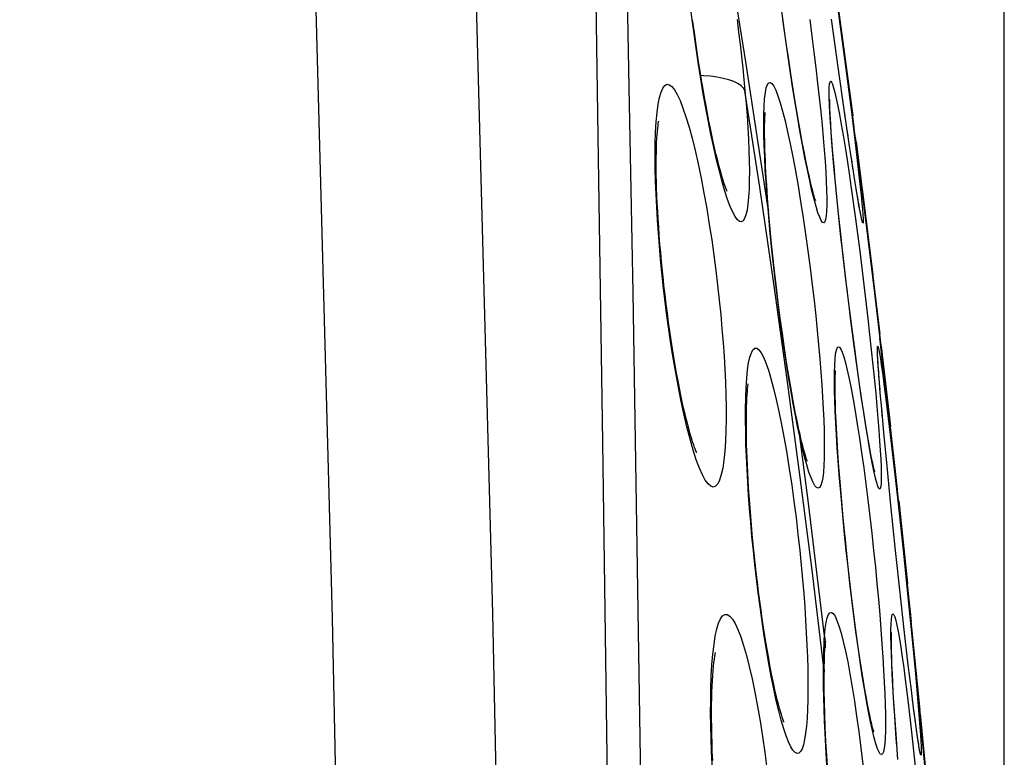
# Model space of a CAD drawing. Units: millimetres. Extents: x -52 to 97, y -25 to 49.
# Drawn here: x 94 to 97, y 11 to 13 of the extents above; entities that cross this region are included whole.
import ezdxf

# ---------------------------------------------------------------- set-up
doc = ezdxf.new("R2010")
doc.units = ezdxf.units.MM
doc.header["$LTSCALE"] = 16.335
doc.layers.get('0').update_dxf_attribs({"linetype": 'CONTINUOUS'})
doc.layers.add('CURVE', color=7, linetype='CONTINUOUS')
doc.styles.get("Standard").update_dxf_attribs({"font": 'txt', "width": 0.8})
doc.dimstyles.new('DIMSTYLE_2', dxfattribs={"dimtxt": 3, "dimasz": 3, "dimexe": 0.18, "dimexo": 0.0625, "dimgap": 0.09, "dimtad": 1, "dimdec": 1, "dimdsep": 46, "dimtxsty": 'STANDARD', "dimblk": '_FILLED', "dimblk1": '_FILLED', "dimblk2": '_FILLED', "dimcen": 0.09, "dimadec": 0, "dimazin": 0, "dimtfac": 1, "dimtdec": 1, "dimtofl": 0, "dimtmove": 0, "dimatfit": 3, "dimldrblk": '_FILLED', "dimfxl": 1, "dimtolj": 1, "dimarcsym": 0})

# ---------------------------------------------------------------- blocks, each defined once
blk = doc.blocks.new('_FILLED')
at = {"color": 0, "linetype": 'BYBLOCK'}
blk.add_solid([(0, 0), (-1, 0.31667), (-1, -0.31667)], dxfattribs=at)
blk = doc.blocks.new('*D1')
at = {"color": 7, "linetype": 'CONTINUOUS'}
for p, q in [((48.9182, 17.2026), (48.9182, 46.5063)), ((97.0756, 6.3141), (97.0756, 46.5063)), ((48.9182, 45.0063), (72.9969, 45.0063)), ((97.0756, 45.0063), (72.9969, 45.0063))]:
    blk.add_line(p, q, dxfattribs=at)
at = {"color": 7, "linetype": 'CONTINUOUS', "xscale": 3, "yscale": 3, "zscale": 3, "rotation": 180}
blk.add_blockref('_FILLED', (48.9182, 45.0063), dxfattribs=at)
at = {"color": 7, "linetype": 'CONTINUOUS', "xscale": 3, "yscale": 3, "zscale": 3}
blk.add_blockref('_FILLED', (97.0756, 45.0063), dxfattribs=at)

msp = doc.modelspace()

# ---------------------------------------------------------------- linework, layer by layer
at = {"color": 253, "linetype": 'CONTINUOUS'}
for p, q in [((95.9409, 12.8347), (95.9294, 13.4009)), ((96.2936, 12.9116), (96.2214, 13.3582)), ((96.576, 13.0404), (96.596, 12.8901)), ((96.3608, 12.4684), (96.2936, 12.9116)), ((96.596, 12.8901), (96.6138, 12.751)), ((95.9524, 12.214), (95.9409, 12.8347)), ((96.3356, 12.5323), (96.291, 12.8239)), ((96.5892, 12.782), (96.5874, 12.7938)), ((96.594, 12.7482), (96.5912, 12.7677)), ((96.6138, 12.751), (96.624, 12.6681)), ((96.6029, 12.6882), (96.6003, 12.7047)), ((96.6065, 12.6631), (96.6065, 12.664)), ((96.624, 12.6681), (96.6326, 12.5955)), ((96.6148, 12.609), (96.6123, 12.6244)), ((96.6178, 12.5886), (96.6163, 12.5989)), ((96.6326, 12.5955), (96.6395, 12.534)), ((96.3576, 12.5091), (96.3548, 12.5485)), ((96.3782, 12.2415), (96.3356, 12.5323)), ((96.6125, 12.5301), (96.6255, 12.4368)), ((96.6285, 12.5226), (96.6277, 12.5259)), ((96.3608, 12.4684), (96.3576, 12.5091)), ((96.3629, 12.4434), (96.3608, 12.4684)), ((96.3608, 12.4684), (96.3625, 12.4606)), ((96.5815, 12.382), (96.5719, 12.4723)), ((96.3675, 12.3929), (96.3629, 12.4434)), ((96.6255, 12.4368), (96.6384, 12.3388)), ((96.3725, 12.3422), (96.3675, 12.3929)), ((96.378, 12.2903), (96.3725, 12.3422)), ((96.6384, 12.3388), (96.651, 12.2374)), ((95.998, 9.4057), (95.9524, 12.214)), ((96.4188, 11.9516), (96.3782, 12.2415)), ((96.601, 12.2163), (96.5981, 12.2374)), ((96.6106, 12.1364), (96.6062, 12.1735)), ((96.6235, 12.0383), (96.6106, 12.1364)), ((96.6682, 12.0876), (96.678, 11.9947)), ((96.6365, 11.944), (96.6235, 12.0383)), ((96.4573, 11.6627), (96.4188, 11.9516)), ((96.7103, 11.946), (96.7185, 11.8832)), ((96.6429, 11.9), (96.6365, 11.944)), ((96.698, 11.9386), (96.698, 11.9413)), ((96.6996, 11.9213), (96.698, 11.9386)), ((96.7005, 11.9085), (96.7005, 11.9106)), ((96.4436, 11.8424), (96.4371, 11.8771)), ((96.7065, 11.8398), (96.7046, 11.8623)), ((96.7185, 11.8832), (96.7276, 11.8088)), ((96.7276, 11.8088), (96.7376, 11.7244)), ((96.4828, 11.577), (96.4568, 11.7783)), ((96.7376, 11.7244), (96.7535, 11.5839)), ((96.5078, 11.3762), (96.4828, 11.577)), ((96.7535, 11.5839), (96.7696, 11.4346)), ((96.7696, 11.4346), (96.7851, 11.2842)), ((96.5319, 11.1759), (96.5078, 11.3762)), ((96.7627, 11.2842), (96.7614, 11.2973)), ((96.7851, 11.2842), (96.7989, 11.1445)), ((96.531, 11.1626), (96.5319, 11.1759)), ((96.5818, 11.1845), (96.5883, 11.1593)), ((96.7735, 11.188), (96.7729, 11.1941)), ((96.7989, 11.1445), (96.8067, 11.0612)), ((96.5284, 11.0566), (96.5285, 11.0875)), ((96.5285, 11.0875), (96.5287, 11.1036)), ((96.8067, 11.0612), (96.8132, 10.988)), ((96.7998, 10.9681), (96.7979, 10.9824)), ((96.8132, 10.988), (96.8183, 10.926)), ((96.806, 10.9193), (96.8056, 10.9232)), ((96.8067, 10.9154), (96.806, 10.9193)), ((96.796, 10.8761), (96.8061, 10.7809)), ((96.7506, 10.8436), (96.7487, 10.8655))]:
    msp.add_line(p, q, dxfattribs=at)
at = {"color": 7, "linetype": 'CONTINUOUS'}
for p, q in [((95.8481, 12.6193), (95.8406, 13.0937)), ((96.5713, 13.0914), (96.6169, 12.7488)), ((96.4098, 13.0125), (96.4028, 13.0648)), ((96.1379, 13.0001), (96.1327, 13.0391)), ((96.5741, 12.8888), (96.5532, 13.0403)), ((96.416, 12.968), (96.4098, 13.0125)), ((96.4223, 12.9247), (96.416, 12.968)), ((96.4285, 12.8828), (96.4223, 12.9247)), ((96.4348, 12.8425), (96.4285, 12.8828)), ((96.5912, 12.7677), (96.5741, 12.8888)), ((96.4409, 12.8039), (96.4348, 12.8425)), ((96.6444, 12.5274), (96.6019, 12.861)), ((96.6029, 12.8538), (96.6029, 12.8537)), ((96.447, 12.7672), (96.4409, 12.8039)), ((96.4529, 12.7323), (96.447, 12.7672)), ((96.6065, 12.664), (96.5912, 12.7677)), ((96.4588, 12.6995), (96.4529, 12.7323)), ((96.552, 12.6992), (96.5505, 12.7217)), ((96.6271, 12.6665), (96.6198, 12.7235)), ((96.4644, 12.6687), (96.4588, 12.6995)), ((96.5538, 12.6741), (96.552, 12.6992)), ((96.4698, 12.6401), (96.4644, 12.6687)), ((96.556, 12.6465), (96.5538, 12.6741)), ((96.6163, 12.5989), (96.6065, 12.664)), ((96.627, 12.6705), (96.6628, 12.3872)), ((96.4751, 12.6137), (96.4698, 12.6401)), ((96.5585, 12.6165), (96.556, 12.6465)), ((95.8607, 11.7615), (95.8481, 12.6193)), ((96.4801, 12.5895), (96.4751, 12.6137)), ((96.5614, 12.5842), (96.5585, 12.6165)), ((96.6235, 12.5533), (96.6163, 12.5989)), ((96.6285, 12.5226), (96.6235, 12.5533)), ((96.5741, 12.4536), (96.5681, 12.5127)), ((96.6317, 12.5031), (96.6285, 12.5226)), ((96.6444, 12.5274), (96.6733, 12.292)), ((96.6452, 12.5278), (96.6774, 12.2674)), ((96.3625, 12.4606), (96.3595, 12.4991)), ((96.6346, 12.4865), (96.6317, 12.5031)), ((96.6363, 12.4773), (96.6346, 12.4865)), ((96.5809, 12.3903), (96.5741, 12.4536)), ((96.6377, 12.4695), (96.6363, 12.4773)), ((96.6389, 12.4632), (96.6377, 12.4695)), ((96.5883, 12.3235), (96.5809, 12.3903)), ((96.6688, 12.3379), (96.6988, 12.0883)), ((96.5964, 12.2539), (96.5883, 12.3235)), ((96.6694, 12.3238), (96.7004, 12.0657)), ((96.6062, 12.1735), (96.5964, 12.2539)), ((96.3916, 12.1835), (96.3851, 12.237)), ((96.6141, 12.1113), (96.6062, 12.1735)), ((96.6924, 12.1401), (96.7246, 11.8655)), ((96.6219, 12.0521), (96.6141, 12.1113)), ((96.7357, 11.7629), (96.6991, 12.0763)), ((96.6295, 11.9961), (96.6219, 12.0521)), ((96.7031, 12.0523), (96.731, 11.8094)), ((96.6369, 11.9439), (96.6295, 11.9961)), ((96.695, 11.9819), (96.6942, 11.9942)), ((96.696, 11.9673), (96.695, 11.9819)), ((96.698, 11.9413), (96.696, 11.9673)), ((96.644, 11.8956), (96.6369, 11.9439)), ((96.7005, 11.9106), (96.698, 11.9413)), ((96.6507, 11.8514), (96.644, 11.8956)), ((96.7046, 11.8623), (96.7005, 11.9106)), ((96.7111, 11.7906), (96.7046, 11.8623)), ((96.7521, 11.619), (96.7248, 11.8615)), ((96.4496, 11.8208), (96.4433, 11.8522)), ((96.6549, 11.8243), (96.6507, 11.8514)), ((96.4543, 11.7993), (96.4496, 11.8208)), ((96.4575, 11.7849), (96.4543, 11.7992)), ((96.5697, 11.7687), (96.5676, 11.8055)), ((96.659, 11.7992), (96.6549, 11.8243)), ((96.6629, 11.7761), (96.659, 11.7992)), ((96.5722, 11.729), (96.5697, 11.7687)), ((96.6666, 11.755), (96.6629, 11.7761)), ((96.7208, 11.6887), (96.7111, 11.7906)), ((95.9006, 8.8792), (95.8607, 11.7615)), ((96.67, 11.736), (96.6666, 11.755)), ((96.5752, 11.6865), (96.5722, 11.729)), ((96.6732, 11.7192), (96.67, 11.736)), ((96.7521, 11.619), (96.7402, 11.7272)), ((96.7518, 11.619), (96.7402, 11.7244)), ((96.5787, 11.6414), (96.5752, 11.6865)), ((96.7324, 11.5716), (96.7208, 11.6887)), ((96.7517, 11.619), (96.7426, 11.7018)), ((96.7719, 11.4346), (96.745, 11.6814)), ((96.7459, 11.6762), (96.7453, 11.681)), ((96.5827, 11.5939), (96.5787, 11.6414)), ((96.7517, 11.6191), (96.7517, 11.619)), ((96.5872, 11.5444), (96.5827, 11.5939)), ((96.7466, 11.4345), (96.7324, 11.5716)), ((96.756, 11.5838), (96.7822, 11.3338)), ((96.5921, 11.4931), (96.5872, 11.5444)), ((96.7944, 11.2179), (96.7661, 11.4853)), ((96.3218, 11.3972), (96.3179, 11.4338)), ((96.6035, 11.3843), (96.598, 11.4344)), ((96.7614, 11.2973), (96.7466, 11.4345)), ((96.6085, 11.34), (96.6035, 11.3843)), ((96.6135, 11.297), (96.6085, 11.34)), ((96.6187, 11.2556), (96.6135, 11.297)), ((96.7729, 11.1941), (96.7614, 11.2973)), ((96.8207, 10.9508), (96.7876, 11.28)), ((96.6238, 11.2159), (96.6187, 11.2556)), ((96.7914, 11.2431), (96.7914, 11.243)), ((96.7917, 11.2423), (96.7916, 11.243)), ((96.6288, 11.1779), (96.6238, 11.2159)), ((96.6339, 11.1419), (96.6288, 11.1779)), ((96.7852, 11.0879), (96.7729, 11.1941)), ((96.6388, 11.1079), (96.6339, 11.1419)), ((96.5328, 11.1359), (96.5331, 11.1397)), ((96.6437, 11.0759), (96.6388, 11.1079)), ((96.7358, 11.0869), (96.735, 11.1093)), ((96.7369, 11.062), (96.7358, 11.0869)), ((96.7944, 11.0113), (96.7852, 11.0879)), ((96.5304, 11.066), (96.5306, 11.0797)), ((96.6484, 11.0461), (96.6437, 11.0759)), ((96.7382, 11.0346), (96.7369, 11.062)), ((96.8554, 10.5813), (96.809, 11.0724)), ((96.8418, 10.7169), (96.8101, 11.055)), ((96.653, 11.0184), (96.6484, 11.0461)), ((96.7398, 11.0049), (96.7382, 11.0346)), ((96.6574, 10.993), (96.653, 11.0184)), ((96.7417, 10.9728), (96.7398, 11.0049)), ((96.8011, 10.9583), (96.7944, 11.0113)), ((96.7451, 10.9206), (96.7417, 10.9728)), ((96.8056, 10.9232), (96.8011, 10.9583)), ((96.7491, 10.8636), (96.7451, 10.9206)), ((96.8087, 10.9011), (96.8056, 10.9232)), ((96.8113, 10.8826), (96.8087, 10.9011)), ((96.8128, 10.8722), (96.8113, 10.8826)), ((96.7538, 10.8024), (96.7491, 10.8636)), ((96.8141, 10.8636), (96.8128, 10.8722)), ((96.8153, 10.8566), (96.8141, 10.8636))]:
    msp.add_line(p, q, dxfattribs=at)
at = {"color": 253, "linetype": 'CONTINUOUS'}
for points in [[(95.1328, -7.2694), (95.1665, -4.1851), (95.1808, -1.1012), (95.1756, 1.9822), (95.1509, 5.0652), (95.1067, 8.1478), (95.043, 11.2296), (94.9599, 14.3103), (94.8573, 17.3902), (94.7352, 20.4693)], [(95.6181, -7.2702), (95.6518, -4.1839), (95.6661, -1.0977), (95.6608, 1.9882), (95.6361, 5.0739), (95.5919, 8.1591), (95.5283, 11.2435), (95.4452, 14.327), (95.3426, 17.4094), (95.2205, 20.4906)], [(96.1313, 13.039), (96.1263, 13.079), (96.1217, 13.1184), (96.1174, 13.1571), (96.1134, 13.1949), (96.1099, 13.232), (96.1066, 13.2687), (96.1037, 13.3051), (96.1012, 13.3409), (96.099, 13.3761), (96.0973, 13.4108), (96.0959, 13.4446), (96.0952, 13.4768)], [(96.2049, 12.6158), (96.1964, 12.6531), (96.1879, 12.6929), (96.1795, 12.735), (96.1715, 12.7779), (96.1638, 12.8215), (96.1564, 12.8661), (96.1494, 12.9102), (96.1429, 12.9535), (96.1369, 12.9964), (96.1313, 13.039)], [(96.2669, 13.0396), (96.2717, 13.0018), (96.2762, 12.9647), (96.2804, 12.9284), (96.2843, 12.8928), (96.2878, 12.858), (96.291, 12.8239)], [(96.4798, 12.5849), (96.4725, 12.6212), (96.465, 12.6607), (96.4573, 12.7032), (96.4496, 12.7476), (96.4419, 12.7941), (96.4341, 12.8427), (96.4266, 12.8917), (96.4193, 12.9407), (96.4123, 12.9901), (96.4055, 13.0401)], [(96.487, 13.0402), (96.4936, 12.9898), (96.4998, 12.9409), (96.5056, 12.8936), (96.5109, 12.8477), (96.5158, 12.8034), (96.5202, 12.761), (96.5241, 12.7205), (96.5276, 12.682), (96.5306, 12.6456), (96.5332, 12.6115), (96.5352, 12.5795)], [(96.291, 12.8239), (96.2864, 12.8317), (96.2791, 12.839), (96.2692, 12.8458), (96.2568, 12.8518), (96.2422, 12.8572), (96.2255, 12.8617), (96.207, 12.8654), (96.1869, 12.8681), (96.1655, 12.8698), (96.1573, 12.8701)], [(96.0196, 12.6647), (96.0207, 12.6991), (96.0225, 12.7304), (96.0251, 12.7589), (96.0284, 12.7835), (96.0324, 12.804), (96.0372, 12.8203), (96.0425, 12.8325), (96.0484, 12.8402), (96.055, 12.8437), (96.062, 12.8426), (96.0695, 12.8371), (96.0775, 12.8272), (96.0858, 12.813), (96.0945, 12.7944), (96.1034, 12.7716), (96.1125, 12.745), (96.1217, 12.7146), (96.131, 12.6805), (96.1402, 12.6433), (96.1493, 12.6029), (96.1583, 12.5595), (96.167, 12.5146), (96.1752, 12.4681), (96.1831, 12.4203), (96.1903, 12.373), (96.1969, 12.3269), (96.2028, 12.2812), (96.2082, 12.2362)], [(96.3491, 12.6586), (96.3482, 12.6918), (96.3479, 12.7231), (96.3481, 12.7522), (96.3489, 12.7779), (96.3504, 12.8001), (96.3526, 12.8187), (96.3554, 12.8331), (96.3588, 12.843), (96.3628, 12.8485), (96.3674, 12.8496), (96.3725, 12.8461), (96.3781, 12.8381), (96.3842, 12.8257), (96.3907, 12.8089), (96.3976, 12.7877), (96.4048, 12.7625), (96.4123, 12.7334), (96.42, 12.7004), (96.4278, 12.6641), (96.4357, 12.6246), (96.4437, 12.5819), (96.4516, 12.5369), (96.4594, 12.4897), (96.4671, 12.4403), (96.4745, 12.3902), (96.4815, 12.3398), (96.4882, 12.2888), (96.4946, 12.2372)], [(96.5513, 12.7004), (96.5493, 12.7306), (96.5477, 12.758), (96.5465, 12.7826), (96.5459, 12.8038), (96.5458, 12.8213), (96.5462, 12.8353), (96.547, 12.8453), (96.5485, 12.8511), (96.5504, 12.8529), (96.5529, 12.8506), (96.5558, 12.8441), (96.5592, 12.8335), (96.563, 12.8189), (96.5673, 12.8004), (96.5719, 12.778), (96.5769, 12.7521), (96.5822, 12.7226)], [(96.291, 12.8239), (96.2943, 12.7854), (96.2972, 12.7482), (96.2995, 12.7123), (96.3015, 12.6775), (96.3029, 12.644), (96.3038, 12.6122), (96.3042, 12.5818), (96.3041, 12.553), (96.3034, 12.5267), (96.302, 12.5027), (96.2999, 12.4811), (96.2972, 12.4631), (96.2938, 12.4487), (96.2897, 12.4378), (96.2851, 12.4308), (96.2798, 12.4281), (96.274, 12.4294), (96.2678, 12.4347), (96.261, 12.4441), (96.2538, 12.4575), (96.2463, 12.4747), (96.2385, 12.4959), (96.2303, 12.5209), (96.222, 12.5491), (96.2135, 12.5808), (96.2049, 12.6158)], [(96.5822, 12.7226), (96.5879, 12.6897), (96.5937, 12.6539), (96.5998, 12.6152), (96.6061, 12.5737), (96.6125, 12.5301)], [(96.5719, 12.4723), (96.5636, 12.5561), (96.56, 12.5954), (96.5567, 12.6325), (96.5538, 12.6675), (96.5513, 12.7004)], [(96.0439, 12.2355), (96.0396, 12.2755), (96.0357, 12.3153), (96.0322, 12.3549), (96.029, 12.394), (96.0262, 12.4329), (96.0239, 12.4719), (96.022, 12.5114), (96.0204, 12.5509), (96.0195, 12.5895), (96.0193, 12.6276), (96.0196, 12.6647)], [(96.3548, 12.5485), (96.3525, 12.5865), (96.3506, 12.6233), (96.3491, 12.6586)], [(96.5352, 12.5795), (96.5368, 12.5501), (96.5378, 12.5234), (96.5384, 12.4992), (96.5383, 12.4782), (96.5377, 12.4604), (96.5366, 12.4458), (96.5348, 12.435), (96.5324, 12.4282), (96.5295, 12.4251), (96.5259, 12.4263), (96.5218, 12.4319), (96.5171, 12.4417), (96.5119, 12.4556), (96.5063, 12.4738), (96.5002, 12.4961), (96.4937, 12.5219), (96.4869, 12.5516), (96.4798, 12.5849)], [(96.6395, 12.534), (96.6422, 12.5081), (96.6445, 12.4853), (96.6463, 12.466), (96.6476, 12.4502), (96.6484, 12.4379), (96.6486, 12.4293), (96.6484, 12.4245), (96.6476, 12.4235), (96.6463, 12.4264), (96.6445, 12.4333), (96.6421, 12.4441), (96.6393, 12.4588), (96.6359, 12.4774), (96.632, 12.5), (96.6317, 12.5031)], [(96.5981, 12.2374), (96.5867, 12.3351), (96.5815, 12.382)], [(96.389, 12.1967), (96.381, 12.2638), (96.378, 12.2903)], [(96.1152, 11.8079), (96.106, 11.8473), (96.097, 11.8892), (96.0884, 11.9335), (96.0803, 11.9778), (96.0729, 12.0216), (96.066, 12.0656), (96.0597, 12.109), (96.0539, 12.1517), (96.0486, 12.1938), (96.0439, 12.2355)], [(96.2082, 12.2362), (96.2131, 12.1911), (96.2175, 12.1471), (96.2214, 12.1042), (96.2248, 12.0624), (96.2276, 12.0217), (96.2299, 11.9819), (96.2317, 11.9427), (96.233, 11.9043), (96.2337, 11.8673), (96.2338, 11.8314), (96.2333, 11.7968), (96.232, 11.7647), (96.2299, 11.7347), (96.2272, 11.7071), (96.2236, 11.6832), (96.2193, 11.6634), (96.2142, 11.6471), (96.2084, 11.6354), (96.202, 11.6285), (96.1949, 11.626), (96.1874, 11.6282), (96.1794, 11.6352), (96.1709, 11.6468), (96.1622, 11.6628), (96.1531, 11.6835), (96.1437, 11.7086), (96.1343, 11.7375), (96.1248, 11.7707), (96.1152, 11.8079)], [(96.4946, 12.2372), (96.5001, 12.1898), (96.5051, 12.1438), (96.5097, 12.0992), (96.5138, 12.056), (96.5175, 12.0141), (96.5207, 11.9738), (96.5235, 11.935), (96.5259, 11.8978)], [(96.651, 12.2374), (96.6628, 12.136), (96.6682, 12.0876)], [(96.4371, 11.8771), (96.4305, 11.9139), (96.424, 11.9527), (96.4176, 11.9923), (96.4114, 12.0329), (96.4053, 12.0744), (96.3996, 12.1156), (96.3941, 12.1562), (96.389, 12.1967)], [(96.3103, 12.0322), (96.3152, 12.0409), (96.3206, 12.0454), (96.3265, 12.0454), (96.3329, 12.0409), (96.3397, 12.032)], [(96.563, 11.888), (96.5622, 11.9186), (96.5618, 11.9469), (96.5619, 11.9726), (96.5625, 11.9949), (96.5637, 12.0137), (96.5653, 12.029), (96.5674, 12.0402), (96.57, 12.0473), (96.5732, 12.0502), (96.5767, 12.0489), (96.5807, 12.0432), (96.5852, 12.0333), (96.5899, 12.0194), (96.5951, 12.0013), (96.6005, 11.9791), (96.6063, 11.9533), (96.6122, 11.9238), (96.6183, 11.8908)], [(96.6955, 11.9749), (96.6942, 11.9892), (96.6929, 12.0093), (96.6921, 12.0256), (96.6917, 12.0382), (96.6917, 12.0468), (96.6921, 12.0513), (96.693, 12.0519), (96.6943, 12.0485), (96.696, 12.041), (96.6981, 12.0295), (96.7006, 12.0143), (96.7035, 11.9951), (96.7068, 11.9722), (96.7103, 11.946)], [(96.2926, 11.8631), (96.2933, 11.8958), (96.2945, 11.9266), (96.2964, 11.9552), (96.2989, 11.9802), (96.3021, 12.0014), (96.3059, 12.0189), (96.3103, 12.0322)], [(96.3397, 12.032), (96.3468, 12.0188), (96.3542, 12.0013), (96.3619, 11.9795), (96.3697, 11.9538), (96.3777, 11.9243), (96.3858, 11.8911), (96.3939, 11.8547), (96.4019, 11.8152), (96.4098, 11.7727), (96.4175, 11.728), (96.4251, 11.6811), (96.4323, 11.6321), (96.4392, 11.5828), (96.4455, 11.5335), (96.4513, 11.4839), (96.4567, 11.4341)], [(96.678, 11.9947), (96.6864, 11.9095), (96.69, 11.8699), (96.6932, 11.8328), (96.6959, 11.7982), (96.6983, 11.7661)], [(96.6973, 11.9505), (96.6959, 11.9655), (96.696, 11.9673)], [(96.5259, 11.8978), (96.5278, 11.8624), (96.5293, 11.8286), (96.5304, 11.7967)], [(96.5974, 11.4344), (96.5925, 11.4829), (96.5879, 11.53), (96.5837, 11.5757), (96.5798, 11.6202), (96.5763, 11.6633), (96.5732, 11.7048), (96.5704, 11.7449), (96.568, 11.7834), (96.5659, 11.8201), (96.5643, 11.855), (96.563, 11.888)], [(96.6183, 11.8908), (96.6246, 11.8549), (96.6309, 11.816), (96.6374, 11.7742), (96.6438, 11.7303), (96.6502, 11.6842), (96.6566, 11.636), (96.6628, 11.5868), (96.6688, 11.537), (96.6746, 11.4862), (96.6802, 11.4345)], [(96.6669, 11.7496), (96.6612, 11.7828), (96.6553, 11.8189), (96.6492, 11.858), (96.6429, 11.9)], [(96.3164, 11.4337), (96.3122, 11.4769), (96.3084, 11.5192), (96.305, 11.5606), (96.302, 11.6011), (96.2994, 11.6408), (96.2972, 11.6797), (96.2954, 11.7181), (96.294, 11.7558), (96.2931, 11.7924), (96.2926, 11.8283), (96.2926, 11.8631)], [(96.4568, 11.7783), (96.4502, 11.8095), (96.4436, 11.8424)], [(96.4568, 11.7783), (96.4547, 11.7971), (96.4543, 11.7992)], [(96.5304, 11.7967), (96.5309, 11.767), (96.531, 11.7393), (96.5306, 11.7137)], [(96.4712, 11.7176), (96.4641, 11.7461), (96.4568, 11.7783)], [(96.6983, 11.7661), (96.7002, 11.7369), (96.7016, 11.7106), (96.7026, 11.6871), (96.7032, 11.6671), (96.7032, 11.6504), (96.7028, 11.637), (96.7019, 11.6274), (96.7005, 11.6217), (96.6986, 11.6197), (96.6962, 11.6218), (96.6933, 11.6282), (96.6899, 11.6385), (96.6861, 11.6529), (96.6819, 11.6714), (96.6772, 11.6939), (96.6722, 11.7199), (96.6669, 11.7496)], [(96.5306, 11.7137), (96.5296, 11.6911), (96.5281, 11.6712), (96.5261, 11.6541), (96.5235, 11.6406), (96.5204, 11.6308), (96.5166, 11.6245), (96.5124, 11.6222), (96.5077, 11.6241), (96.5025, 11.6299), (96.4969, 11.6397), (96.491, 11.6536), (96.4846, 11.6714), (96.478, 11.6928), (96.4712, 11.7176)], [(96.5285, 11.0875), (96.4939, 11.3746), (96.4573, 11.6627)], [(96.3856, 10.9808), (96.378, 11.0157), (96.3705, 11.0527), (96.3632, 11.0921), (96.356, 11.1338), (96.3492, 11.1762), (96.3427, 11.2193), (96.3366, 11.2633), (96.3309, 11.3068), (96.3256, 11.3495), (96.3208, 11.3918), (96.3164, 11.4337)], [(96.4567, 11.4341), (96.4612, 11.3898), (96.4651, 11.3466), (96.4686, 11.3045), (96.4717, 11.2636), (96.4744, 11.2239), (96.4766, 11.1854), (96.4784, 11.1481), (96.4798, 11.112), (96.4807, 11.0774), (96.4813, 11.0441), (96.4814, 11.0122)], [(96.6587, 10.9794), (96.6524, 11.0158), (96.646, 11.0551), (96.6396, 11.0975), (96.6331, 11.1418), (96.6268, 11.1882), (96.6204, 11.2367), (96.6143, 11.2856), (96.6085, 11.3346), (96.6028, 11.3842), (96.5974, 11.4344)], [(96.6802, 11.4345), (96.6854, 11.3837), (96.6902, 11.3344), (96.6946, 11.2866), (96.6986, 11.2402), (96.7022, 11.1953), (96.7054, 11.1523), (96.7081, 11.1112), (96.7105, 11.0721), (96.7125, 11.0352), (96.714, 11.0007), (96.7151, 10.9685)], [(96.1892, 11.0538), (96.1912, 11.0882), (96.1939, 11.1202), (96.1973, 11.1497), (96.2013, 11.1754), (96.206, 11.1969), (96.2113, 11.2145), (96.2171, 11.2277), (96.2234, 11.2365), (96.2302, 11.2409), (96.2375, 11.2407), (96.2451, 11.236), (96.2531, 11.2268), (96.2613, 11.2133), (96.2697, 11.1953), (96.2783, 11.1731), (96.2869, 11.1469), (96.2955, 11.1169), (96.3041, 11.0831), (96.3125, 11.0461), (96.3208, 11.0059), (96.3289, 10.9628), (96.3365, 10.9179), (96.3437, 10.8712), (96.3506, 10.8229), (96.3568, 10.7745)], [(96.5401, 11.2302), (96.5439, 11.2401), (96.5482, 11.2457), (96.5529, 11.2468), (96.558, 11.2433), (96.5635, 11.2352)], [(96.5635, 11.2352), (96.5693, 11.2227), (96.5754, 11.2058), (96.5818, 11.1845)], [(96.735, 11.0923), (96.7339, 11.1221), (96.7331, 11.1492), (96.7327, 11.1735), (96.7327, 11.1943), (96.7331, 11.2115), (96.7339, 11.2253), (96.7351, 11.235), (96.7368, 11.2406), (96.7388, 11.2422), (96.7411, 11.2397), (96.7439, 11.2331), (96.747, 11.2225), (96.7504, 11.2079), (96.754, 11.1894), (96.758, 11.1671), (96.7622, 11.1413), (96.7666, 11.112)], [(96.5319, 11.1759), (96.5341, 11.1981), (96.5369, 11.2162), (96.5401, 11.2302)], [(96.5319, 11.1759), (96.5336, 11.156), (96.5332, 11.1399)], [(96.5287, 11.1036), (96.5291, 11.1191), (96.5295, 11.1341), (96.5302, 11.1486), (96.531, 11.1626)], [(96.5883, 11.1593), (96.595, 11.1301), (96.6019, 11.097)], [(96.7666, 11.112), (96.7713, 11.0793), (96.776, 11.0437), (96.7809, 11.0054), (96.7859, 10.9643), (96.791, 10.9212), (96.796, 10.8761)], [(96.5285, 11.0875), (96.5303, 11.0708), (96.5304, 11.0662)], [(96.6019, 11.097), (96.6087, 11.0607), (96.6155, 11.0212), (96.6223, 10.9785), (96.6289, 10.9336), (96.6354, 10.8864), (96.6417, 10.837), (96.6477, 10.7867), (96.6534, 10.7358), (96.6587, 10.6841), (96.6636, 10.6316)], [(96.7487, 10.8655), (96.7429, 10.949), (96.7404, 10.9881), (96.7383, 11.0251), (96.7365, 11.0598), (96.735, 11.0923)], [(96.2022, 10.6306), (96.1989, 10.6709), (96.1961, 10.7107), (96.1936, 10.7501), (96.1915, 10.7888), (96.1898, 10.8269), (96.1885, 10.8651), (96.1876, 10.9036), (96.1871, 10.942), (96.1873, 10.9798), (96.188, 11.0172), (96.1892, 11.0538)], [(96.5294, 10.9906), (96.5287, 11.0243), (96.5284, 11.0566)], [(96.4814, 11.0122), (96.481, 10.9821), (96.4801, 10.9537), (96.4787, 10.9271), (96.4768, 10.903), (96.4743, 10.8815), (96.4713, 10.8624), (96.4678, 10.8468), (96.4637, 10.8347), (96.459, 10.826), (96.4539, 10.8211), (96.4484, 10.8203), (96.4424, 10.8232), (96.4361, 10.83), (96.4295, 10.8408), (96.4226, 10.8554), (96.4155, 10.8735), (96.4082, 10.8953), (96.4007, 10.9207), (96.3932, 10.9491), (96.3856, 10.9808)], [(96.5512, 10.6314), (96.5474, 10.676), (96.5439, 10.7194), (96.5408, 10.7616), (96.538, 10.8026), (96.5356, 10.8426), (96.5336, 10.8813), (96.5318, 10.919), (96.5304, 10.9554), (96.5294, 10.9906)], [(96.7151, 10.9685), (96.7157, 10.939), (96.7159, 10.9123), (96.7157, 10.8882), (96.7149, 10.8675), (96.7137, 10.8501), (96.7121, 10.8359), (96.7099, 10.8256), (96.7072, 10.8193), (96.7041, 10.8168), (96.7005, 10.8184), (96.6965, 10.8245), (96.692, 10.8347), (96.6872, 10.849), (96.682, 10.8675), (96.6765, 10.89), (96.6708, 10.9161), (96.6648, 10.946), (96.6587, 10.9794)], [(96.8034, 10.9399), (96.8021, 10.9491), (96.8011, 10.9583)], [(96.8183, 10.926), (96.8203, 10.8999), (96.8219, 10.8769), (96.8231, 10.8574), (96.8239, 10.8416), (96.8243, 10.8292), (96.8243, 10.8207), (96.8239, 10.816), (96.8231, 10.8151), (96.8218, 10.8182), (96.8202, 10.8254), (96.8181, 10.8365), (96.8156, 10.8514), (96.8128, 10.8703), (96.8113, 10.8826)], [(96.8105, 10.8883), (96.8095, 10.8931), (96.8087, 10.9011)]]:
    msp.add_lwpolyline(points, dxfattribs=at)
at = {"color": 7, "linetype": 'CONTINUOUS'}
for points in [[(96.237, 12.5201), (96.2363, 12.5215), (96.2351, 12.5245), (96.2332, 12.5293), (96.2309, 12.5356), (96.2283, 12.5433), (96.2253, 12.5524), (96.2221, 12.5629), (96.2187, 12.5746), (96.215, 12.5877), (96.2113, 12.6019), (96.2074, 12.6172), (96.2033, 12.6337), (96.1992, 12.6513), (96.195, 12.67), (96.1907, 12.6897), (96.1864, 12.7105), (96.182, 12.7323), (96.1775, 12.7551), (96.1731, 12.7789), (96.1686, 12.8037), (96.1641, 12.8293), (96.1596, 12.8559), (96.1552, 12.8832), (96.1508, 12.9114), (96.1464, 12.9403), (96.1421, 12.9699), (96.1379, 13.0001)], [(96.5505, 12.7217), (96.5494, 12.7416), (96.5489, 12.7506), (96.5485, 12.7589), (96.5482, 12.7664), (96.548, 12.7733), (96.5478, 12.7794), (96.5477, 12.7847), (96.5477, 12.7893), (96.5477, 12.7931), (96.5477, 12.7959), (96.5477, 12.7978)], [(96.3555, 12.5592), (96.3544, 12.5779), (96.3534, 12.5959), (96.3526, 12.6131), (96.3519, 12.6296), (96.3514, 12.6453), (96.3509, 12.6601), (96.3506, 12.674), (96.3504, 12.6871), (96.3503, 12.6992), (96.3504, 12.7104), (96.3505, 12.7207), (96.3507, 12.73), (96.351, 12.7382), (96.3513, 12.7454), (96.3517, 12.7514), (96.3521, 12.7564), (96.3522, 12.7581)], [(96.0459, 12.2357), (96.0442, 12.2512), (96.0412, 12.2792), (96.0385, 12.3068), (96.036, 12.3339), (96.0338, 12.3604), (96.0317, 12.3865), (96.0299, 12.4119), (96.0283, 12.4366), (96.0269, 12.4606), (96.0257, 12.4838), (96.0247, 12.5063), (96.0238, 12.5279), (96.0232, 12.5486), (96.0228, 12.5685), (96.0226, 12.5874), (96.0225, 12.6054), (96.0226, 12.6225), (96.0229, 12.6385), (96.0233, 12.6535), (96.0238, 12.6674), (96.0245, 12.6802), (96.0252, 12.6918), (96.0261, 12.7023), (96.027, 12.7113), (96.0279, 12.7191), (96.0288, 12.7254), (96.0295, 12.73), (96.0301, 12.7329)], [(96.5033, 12.495), (96.5039, 12.4935), (96.5042, 12.4929), (96.5039, 12.4935), (96.5034, 12.4952), (96.5025, 12.4977), (96.5014, 12.5013), (96.5001, 12.5057), (96.4986, 12.5109), (96.497, 12.517), (96.4952, 12.5237), (96.4933, 12.5312), (96.4913, 12.5394), (96.4892, 12.5482), (96.4871, 12.5576), (96.4848, 12.5676), (96.4825, 12.5782), (96.4801, 12.5895)], [(96.5681, 12.5127), (96.5629, 12.5671), (96.5614, 12.5842)], [(96.3595, 12.4991), (96.358, 12.5197), (96.3567, 12.5398), (96.3555, 12.5592)], [(96.3706, 12.3718), (96.3663, 12.417), (96.3626, 12.4606)], [(96.6404, 12.4556), (96.6406, 12.4548), (96.6407, 12.4547), (96.6405, 12.4555), (96.6402, 12.4568), (96.6399, 12.4584), (96.6394, 12.4606), (96.6389, 12.4632)], [(96.3851, 12.237), (96.3803, 12.2784), (96.3752, 12.3255), (96.3706, 12.3718)], [(96.1452, 11.7293), (96.1446, 11.7307), (96.1432, 11.7339), (96.1411, 11.7388), (96.1386, 11.7453), (96.1358, 11.7533), (96.1326, 11.7627), (96.1292, 11.7735), (96.1256, 11.7856), (96.1218, 11.799), (96.1179, 11.8136), (96.1138, 11.8294), (96.1097, 11.8465), (96.1055, 11.8646), (96.1012, 11.8838), (96.0969, 11.904), (96.0926, 11.9252), (96.0884, 11.9474), (96.0841, 11.9704), (96.0798, 11.9943), (96.0757, 12.019), (96.0715, 12.0443), (96.0675, 12.0703), (96.0636, 12.0969), (96.0598, 12.124), (96.0561, 12.1515), (96.0525, 12.1794), (96.0491, 12.2075), (96.0459, 12.2357)], [(96.4433, 11.8522), (96.4369, 11.8862), (96.4303, 11.9229), (96.4237, 11.9618), (96.4171, 12.0029), (96.4105, 12.0459), (96.4041, 12.0905), (96.3978, 12.1364), (96.3916, 12.1835)], [(96.6942, 11.9942), (96.6936, 12.0043), (96.6934, 12.0084), (96.6932, 12.012), (96.6931, 12.015), (96.693, 12.0173), (96.693, 12.0189), (96.693, 12.019)], [(96.5676, 11.8055), (96.566, 11.8392), (96.5653, 11.8548), (96.5648, 11.8696), (96.5644, 11.8836), (96.5641, 11.8967), (96.5638, 11.909), (96.5637, 11.9204), (96.5636, 11.931), (96.5637, 11.9405), (96.5638, 11.9491), (96.5639, 11.9567), (96.5642, 11.9633), (96.5644, 11.9688), (96.5647, 11.9732), (96.5649, 11.9762), (96.5651, 11.9779)], [(96.3179, 11.4338), (96.3142, 11.4714), (96.3118, 11.498), (96.3095, 11.5242), (96.3074, 11.55), (96.3055, 11.5752), (96.3037, 11.5999), (96.3021, 11.624), (96.3007, 11.6475), (96.2995, 11.6703), (96.2984, 11.6925), (96.2975, 11.7139), (96.2967, 11.7345), (96.2961, 11.7544), (96.2957, 11.7734), (96.2954, 11.7917), (96.2952, 11.809), (96.2952, 11.8256), (96.2953, 11.8412), (96.2955, 11.856), (96.2958, 11.8698), (96.2963, 11.8826), (96.2968, 11.8944), (96.2975, 11.9052), (96.2982, 11.9149), (96.2989, 11.9235), (96.2997, 11.9308), (96.3004, 11.9368), (96.3005, 11.9376)], [(96.4796, 11.704), (96.4795, 11.7042), (96.479, 11.7055), (96.478, 11.7082), (96.4766, 11.7124), (96.4749, 11.7177), (96.4729, 11.7242), (96.4707, 11.7318), (96.4684, 11.7405), (96.4658, 11.7501), (96.4631, 11.7608), (96.4603, 11.7724), (96.4575, 11.7849)], [(96.6833, 11.6729), (96.6835, 11.6723), (96.6834, 11.6726), (96.683, 11.674), (96.6824, 11.6762), (96.6817, 11.6792), (96.6808, 11.6829), (96.6798, 11.6873), (96.6786, 11.6924), (96.6774, 11.6982), (96.6761, 11.7046), (96.6747, 11.7116), (96.6732, 11.7192)], [(96.598, 11.4344), (96.5947, 11.4669), (96.5921, 11.4931)], [(96.409, 10.9149), (96.4085, 10.9161), (96.4073, 10.919), (96.4056, 10.9238), (96.4034, 10.93), (96.401, 10.9377), (96.3982, 10.947), (96.3952, 10.9576), (96.392, 10.9695), (96.3886, 10.9827), (96.3852, 10.9971), (96.3816, 11.0126), (96.3779, 11.0293), (96.3742, 11.0472), (96.3704, 11.0661), (96.3666, 11.0861), (96.3627, 11.1071), (96.3588, 11.1292), (96.3549, 11.1522), (96.351, 11.1762), (96.3472, 11.2012), (96.3433, 11.227), (96.3395, 11.2536), (96.3358, 11.281), (96.3322, 11.3092), (96.3286, 11.3379), (96.3251, 11.3673), (96.3218, 11.3972)], [(96.735, 11.1093), (96.7344, 11.1293), (96.7342, 11.1382), (96.734, 11.1465), (96.7339, 11.1541), (96.7339, 11.161), (96.7339, 11.1673), (96.7339, 11.1727), (96.734, 11.1774), (96.7341, 11.1814), (96.7342, 11.1844), (96.7343, 11.1866)], [(96.5332, 11.1399), (96.5334, 11.1423), (96.5339, 11.1478), (96.5343, 11.1522), (96.5348, 11.1555), (96.5351, 11.1579), (96.5353, 11.1594), (96.5354, 11.1599)], [(96.1933, 10.7989), (96.1922, 10.8257), (96.1913, 10.8516), (96.1907, 10.8767), (96.1903, 10.9009), (96.1901, 10.9241), (96.1901, 10.9462), (96.1902, 10.9674), (96.1906, 10.9875), (96.1911, 11.0065), (96.1918, 11.0243), (96.1927, 11.041), (96.1936, 11.0564), (96.1947, 11.0706), (96.1959, 11.0835), (96.1972, 11.095), (96.1984, 11.105), (96.1997, 11.1136), (96.2009, 11.1204), (96.2019, 11.1253), (96.202, 11.1258)], [(96.5306, 11.0797), (96.5311, 11.1018), (96.5319, 11.1206), (96.5328, 11.1359)], [(96.5306, 11.0096), (96.5303, 11.0413), (96.5304, 11.066)], [(96.5523, 10.6315), (96.5485, 10.6748), (96.5447, 10.7222), (96.5414, 10.7685), (96.5384, 10.8136), (96.536, 10.857), (96.534, 10.8986), (96.5324, 10.938), (96.5313, 10.9751), (96.5306, 11.0096)], [(96.6795, 10.8888), (96.6803, 10.8868), (96.6807, 10.8859), (96.6805, 10.8863), (96.6801, 10.8877), (96.6794, 10.8901), (96.6784, 10.8935), (96.6773, 10.8977), (96.676, 10.9028), (96.6745, 10.9088), (96.6729, 10.9155), (96.6712, 10.9229), (96.6695, 10.9311), (96.6676, 10.9399), (96.6657, 10.9493), (96.6637, 10.9593), (96.6617, 10.9699), (96.6596, 10.9812), (96.6574, 10.993)], [(96.817, 10.8467), (96.8169, 10.8471), (96.8168, 10.8479), (96.8165, 10.8494), (96.8161, 10.8514), (96.8157, 10.8537), (96.8153, 10.8566)]]:
    msp.add_lwpolyline(points, dxfattribs=at)
at = {"layer": 'CURVE', "color": 7, "linetype": 'CONTINUOUS'}
for p, q in [((96.5981, 12.8923), (96.496, 13.6238)), ((96.6215, 12.7135), (96.614, 12.7716)), ((96.633, 12.6241), (96.6254, 12.6841)), ((96.6391, 12.5766), (96.6336, 12.6196)), ((96.6957, 12.1144), (96.6458, 12.5235)), ((96.7264, 11.8501), (96.6957, 12.1144)), ((96.8446, 10.7008), (96.822, 10.9398))]:
    msp.add_line(p, q, dxfattribs=at)

# ---------------------------------------------------------------- dimensions: what is measured, and where the dimension line sits
at = {"color": 7, "linetype": 'CONTINUOUS'}
dim = msp.add_linear_dim(base=(97.0756, 45.0063), p1=(48.9182, 17.2026), p2=(97.0756, 6.3141), dimstyle='DIMSTYLE_2', dxfattribs=at)
dim.commit()
dim.dimension.update_dxf_attribs({"geometry": '*D1', "text_midpoint": (68.604, 45.7563), "dimtype": 160})

doc.saveas('drawing.dxf')
